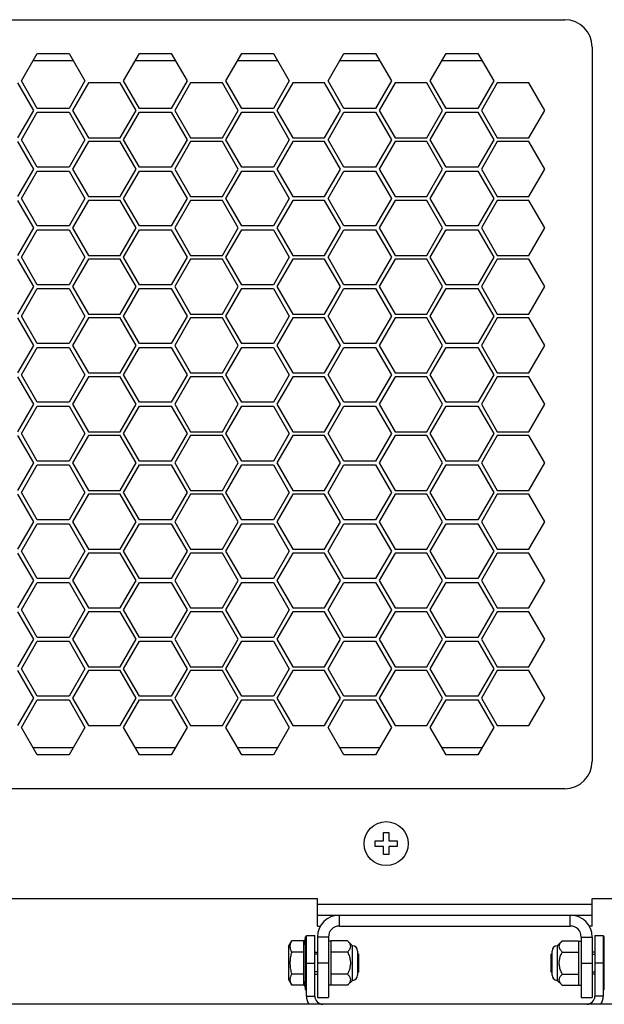
# Model space of a CAD drawing. Extents: x 946 to 2610, y 325 to 681.
# Drawn here: x 1095 to 1106, y 464 to 482 of the extents above; entities that cross this region are included whole.
import ezdxf

# ---------------------------------------------------------------- set-up
doc = ezdxf.new("R2010")
doc.units = 0
doc.header["$LTSCALE"] = 5
doc.header["$MEASUREMENT"] = 0
doc.layers.get('0').update_dxf_attribs({"linetype": 'CONTINUOUS'})

msp = doc.modelspace()

# ---------------------------------------------------------------- linework, layer by layer
at = {"linetype": 'Continuous'}
for p, q in [((1071.617, 482.018), (1105.117, 482.018)), ((1105.617, 481.518), (1105.617, 468.518)), ((1095.23, 480.903), (1095.519, 481.403)), ((1095.519, 481.403), (1096.096, 481.403)), ((1096.096, 481.403), (1096.385, 480.903)), ((1097.09, 480.903), (1097.379, 481.403)), ((1097.379, 481.403), (1097.956, 481.403)), ((1097.956, 481.403), (1098.245, 480.903)), ((1098.95, 480.903), (1099.239, 481.403)), ((1099.239, 481.403), (1099.816, 481.403)), ((1099.816, 481.403), (1100.105, 480.903)), ((1100.81, 480.903), (1101.099, 481.403)), ((1101.099, 481.403), (1101.676, 481.403)), ((1101.676, 481.403), (1101.965, 480.903)), ((1102.67, 480.903), (1102.959, 481.403)), ((1102.959, 481.403), (1103.536, 481.403)), ((1103.536, 481.403), (1103.825, 480.903)), ((1096.174, 481.268), (1095.441, 481.268)), ((1098.034, 481.268), (1097.301, 481.268)), ((1099.894, 481.268), (1099.161, 481.268)), ((1101.754, 481.268), (1101.021, 481.268)), ((1103.614, 481.268), (1102.881, 481.268)), ((1095.455, 480.368), (1095.166, 480.868)), ((1095.519, 480.403), (1095.23, 480.903)), ((1096.385, 480.903), (1096.096, 480.403)), ((1096.449, 480.868), (1096.16, 480.368)), ((1097.026, 480.868), (1096.449, 480.868)), ((1097.315, 480.368), (1097.026, 480.868)), ((1097.379, 480.403), (1097.09, 480.903)), ((1098.245, 480.903), (1097.956, 480.403)), ((1098.309, 480.868), (1098.02, 480.368)), ((1098.886, 480.868), (1098.309, 480.868)), ((1099.175, 480.368), (1098.886, 480.868)), ((1099.239, 480.403), (1098.95, 480.903)), ((1100.105, 480.903), (1099.816, 480.403)), ((1100.169, 480.868), (1099.88, 480.368)), ((1100.746, 480.868), (1100.169, 480.868)), ((1101.035, 480.368), (1100.746, 480.868)), ((1101.099, 480.403), (1100.81, 480.903)), ((1101.965, 480.903), (1101.676, 480.403)), ((1102.029, 480.868), (1101.74, 480.368)), ((1102.606, 480.868), (1102.029, 480.868)), ((1102.895, 480.368), (1102.606, 480.868)), ((1102.959, 480.403), (1102.67, 480.903)), ((1103.825, 480.903), (1103.536, 480.403)), ((1103.889, 480.868), (1103.6, 480.368)), ((1104.466, 480.868), (1103.889, 480.868)), ((1104.755, 480.368), (1104.466, 480.868)), ((1095.166, 479.868), (1095.455, 480.368)), ((1095.23, 479.833), (1095.519, 480.333)), ((1096.096, 480.403), (1095.519, 480.403)), ((1095.519, 480.333), (1096.096, 480.333)), ((1096.096, 480.333), (1096.385, 479.833)), ((1096.16, 480.368), (1096.449, 479.868)), ((1097.026, 479.868), (1097.315, 480.368)), ((1097.09, 479.833), (1097.379, 480.333)), ((1097.956, 480.403), (1097.379, 480.403)), ((1097.379, 480.333), (1097.956, 480.333)), ((1097.956, 480.333), (1098.245, 479.833)), ((1098.02, 480.368), (1098.309, 479.868)), ((1098.886, 479.868), (1099.175, 480.368)), ((1098.95, 479.833), (1099.239, 480.333)), ((1099.816, 480.403), (1099.239, 480.403)), ((1099.239, 480.333), (1099.816, 480.333)), ((1099.816, 480.333), (1100.105, 479.833)), ((1099.88, 480.368), (1100.169, 479.868)), ((1100.746, 479.868), (1101.035, 480.368)), ((1100.81, 479.833), (1101.099, 480.333)), ((1101.676, 480.403), (1101.099, 480.403)), ((1101.099, 480.333), (1101.676, 480.333)), ((1101.676, 480.333), (1101.965, 479.833)), ((1101.74, 480.368), (1102.029, 479.868)), ((1102.606, 479.868), (1102.895, 480.368)), ((1102.67, 479.833), (1102.959, 480.333)), ((1103.536, 480.403), (1102.959, 480.403)), ((1102.959, 480.333), (1103.536, 480.333)), ((1103.536, 480.333), (1103.825, 479.833)), ((1103.6, 480.368), (1103.889, 479.868)), ((1104.466, 479.868), (1104.755, 480.368)), ((1095.455, 479.298), (1095.166, 479.798)), ((1095.519, 479.333), (1095.23, 479.833)), ((1096.385, 479.833), (1096.096, 479.333)), ((1096.449, 479.798), (1096.16, 479.298)), ((1096.449, 479.868), (1097.026, 479.868)), ((1097.026, 479.798), (1096.449, 479.798)), ((1097.315, 479.298), (1097.026, 479.798)), ((1097.379, 479.333), (1097.09, 479.833)), ((1098.245, 479.833), (1097.956, 479.333)), ((1098.309, 479.798), (1098.02, 479.298)), ((1098.309, 479.868), (1098.886, 479.868)), ((1098.886, 479.798), (1098.309, 479.798)), ((1099.175, 479.298), (1098.886, 479.798)), ((1099.239, 479.333), (1098.95, 479.833)), ((1100.105, 479.833), (1099.816, 479.333)), ((1100.169, 479.798), (1099.88, 479.298)), ((1100.169, 479.868), (1100.746, 479.868)), ((1100.746, 479.798), (1100.169, 479.798)), ((1101.035, 479.298), (1100.746, 479.798)), ((1101.099, 479.333), (1100.81, 479.833)), ((1101.965, 479.833), (1101.676, 479.333)), ((1102.029, 479.798), (1101.74, 479.298)), ((1102.029, 479.868), (1102.606, 479.868)), ((1102.606, 479.798), (1102.029, 479.798)), ((1102.895, 479.298), (1102.606, 479.798)), ((1102.959, 479.333), (1102.67, 479.833)), ((1103.825, 479.833), (1103.536, 479.333)), ((1103.889, 479.798), (1103.6, 479.298)), ((1103.889, 479.868), (1104.466, 479.868)), ((1104.466, 479.798), (1103.889, 479.798)), ((1104.755, 479.298), (1104.466, 479.798)), ((1096.096, 479.333), (1095.519, 479.333)), ((1097.956, 479.333), (1097.379, 479.333)), ((1099.816, 479.333), (1099.239, 479.333)), ((1101.676, 479.333), (1101.099, 479.333)), ((1103.536, 479.333), (1102.959, 479.333)), ((1095.166, 478.798), (1095.455, 479.298)), ((1095.23, 478.763), (1095.519, 479.263)), ((1095.519, 479.263), (1096.096, 479.263)), ((1096.096, 479.263), (1096.385, 478.763)), ((1096.16, 479.298), (1096.449, 478.798)), ((1097.026, 478.798), (1097.315, 479.298)), ((1097.09, 478.763), (1097.379, 479.263)), ((1097.379, 479.263), (1097.956, 479.263)), ((1097.956, 479.263), (1098.245, 478.763)), ((1098.02, 479.298), (1098.309, 478.798)), ((1098.886, 478.798), (1099.175, 479.298)), ((1098.95, 478.763), (1099.239, 479.263)), ((1099.239, 479.263), (1099.816, 479.263)), ((1099.816, 479.263), (1100.105, 478.763)), ((1099.88, 479.298), (1100.169, 478.798)), ((1100.746, 478.798), (1101.035, 479.298)), ((1100.81, 478.763), (1101.099, 479.263)), ((1101.099, 479.263), (1101.676, 479.263)), ((1101.676, 479.263), (1101.965, 478.763)), ((1101.74, 479.298), (1102.029, 478.798)), ((1102.606, 478.798), (1102.895, 479.298)), ((1102.67, 478.763), (1102.959, 479.263)), ((1102.959, 479.263), (1103.536, 479.263)), ((1103.536, 479.263), (1103.825, 478.763)), ((1103.6, 479.298), (1103.889, 478.798)), ((1104.466, 478.798), (1104.755, 479.298)), ((1096.449, 478.798), (1097.026, 478.798)), ((1098.309, 478.798), (1098.886, 478.798)), ((1100.169, 478.798), (1100.746, 478.798)), ((1102.029, 478.798), (1102.606, 478.798)), ((1103.889, 478.798), (1104.466, 478.798)), ((1095.455, 478.228), (1095.166, 478.728)), ((1095.519, 478.263), (1095.23, 478.763)), ((1096.385, 478.763), (1096.096, 478.263)), ((1096.449, 478.728), (1096.16, 478.228)), ((1097.026, 478.728), (1096.449, 478.728)), ((1097.315, 478.228), (1097.026, 478.728)), ((1097.379, 478.263), (1097.09, 478.763)), ((1098.245, 478.763), (1097.956, 478.263)), ((1098.309, 478.728), (1098.02, 478.228)), ((1098.886, 478.728), (1098.309, 478.728)), ((1099.175, 478.228), (1098.886, 478.728)), ((1099.239, 478.263), (1098.95, 478.763)), ((1100.105, 478.763), (1099.816, 478.263)), ((1100.169, 478.728), (1099.88, 478.228)), ((1100.746, 478.728), (1100.169, 478.728)), ((1101.035, 478.228), (1100.746, 478.728)), ((1101.099, 478.263), (1100.81, 478.763)), ((1101.965, 478.763), (1101.676, 478.263)), ((1102.029, 478.728), (1101.74, 478.228)), ((1102.606, 478.728), (1102.029, 478.728)), ((1102.895, 478.228), (1102.606, 478.728)), ((1102.959, 478.263), (1102.67, 478.763)), ((1103.825, 478.763), (1103.536, 478.263)), ((1103.889, 478.728), (1103.6, 478.228)), ((1104.466, 478.728), (1103.889, 478.728)), ((1104.755, 478.228), (1104.466, 478.728)), ((1096.096, 478.263), (1095.519, 478.263)), ((1097.956, 478.263), (1097.379, 478.263)), ((1099.816, 478.263), (1099.239, 478.263)), ((1101.676, 478.263), (1101.099, 478.263)), ((1103.536, 478.263), (1102.959, 478.263)), ((1095.166, 477.728), (1095.455, 478.228)), ((1095.23, 477.693), (1095.519, 478.193)), ((1095.519, 478.193), (1096.096, 478.193)), ((1096.096, 478.193), (1096.385, 477.693)), ((1096.16, 478.228), (1096.449, 477.728)), ((1097.026, 477.728), (1097.315, 478.228)), ((1097.09, 477.693), (1097.379, 478.193)), ((1097.379, 478.193), (1097.956, 478.193)), ((1097.956, 478.193), (1098.245, 477.693)), ((1098.02, 478.228), (1098.309, 477.728)), ((1098.886, 477.728), (1099.175, 478.228)), ((1098.95, 477.693), (1099.239, 478.193)), ((1099.239, 478.193), (1099.816, 478.193)), ((1099.816, 478.193), (1100.105, 477.693)), ((1099.88, 478.228), (1100.169, 477.728)), ((1100.746, 477.728), (1101.035, 478.228)), ((1100.81, 477.693), (1101.099, 478.193)), ((1101.099, 478.193), (1101.676, 478.193)), ((1101.676, 478.193), (1101.965, 477.693)), ((1101.74, 478.228), (1102.029, 477.728)), ((1102.606, 477.728), (1102.895, 478.228)), ((1102.67, 477.693), (1102.959, 478.193)), ((1102.959, 478.193), (1103.536, 478.193)), ((1103.536, 478.193), (1103.825, 477.693)), ((1103.6, 478.228), (1103.889, 477.728)), ((1104.466, 477.728), (1104.755, 478.228)), ((1096.449, 477.728), (1097.026, 477.728)), ((1098.309, 477.728), (1098.886, 477.728)), ((1100.169, 477.728), (1100.746, 477.728)), ((1102.029, 477.728), (1102.606, 477.728)), ((1103.889, 477.728), (1104.466, 477.728)), ((1095.455, 477.158), (1095.166, 477.658)), ((1095.519, 477.193), (1095.23, 477.693)), ((1096.385, 477.693), (1096.096, 477.193)), ((1096.449, 477.658), (1096.16, 477.158)), ((1097.026, 477.658), (1096.449, 477.658)), ((1097.315, 477.158), (1097.026, 477.658)), ((1097.379, 477.193), (1097.09, 477.693)), ((1098.245, 477.693), (1097.956, 477.193)), ((1098.309, 477.658), (1098.02, 477.158)), ((1098.886, 477.658), (1098.309, 477.658)), ((1099.175, 477.158), (1098.886, 477.658)), ((1099.239, 477.193), (1098.95, 477.693)), ((1100.105, 477.693), (1099.816, 477.193)), ((1100.169, 477.658), (1099.88, 477.158)), ((1100.746, 477.658), (1100.169, 477.658)), ((1101.035, 477.158), (1100.746, 477.658)), ((1101.099, 477.193), (1100.81, 477.693)), ((1101.965, 477.693), (1101.676, 477.193)), ((1102.029, 477.658), (1101.74, 477.158)), ((1102.606, 477.658), (1102.029, 477.658)), ((1102.895, 477.158), (1102.606, 477.658)), ((1102.959, 477.193), (1102.67, 477.693)), ((1103.825, 477.693), (1103.536, 477.193)), ((1103.889, 477.658), (1103.6, 477.158)), ((1104.466, 477.658), (1103.889, 477.658)), ((1104.755, 477.158), (1104.466, 477.658)), ((1096.096, 477.193), (1095.519, 477.193)), ((1097.956, 477.193), (1097.379, 477.193)), ((1099.816, 477.193), (1099.239, 477.193)), ((1101.676, 477.193), (1101.099, 477.193)), ((1103.536, 477.193), (1102.959, 477.193)), ((1095.166, 476.658), (1095.455, 477.158)), ((1095.23, 476.623), (1095.519, 477.123)), ((1095.519, 477.123), (1096.096, 477.123)), ((1096.096, 477.123), (1096.385, 476.623)), ((1096.16, 477.158), (1096.449, 476.658)), ((1097.026, 476.658), (1097.315, 477.158)), ((1097.09, 476.623), (1097.379, 477.123)), ((1097.379, 477.123), (1097.956, 477.123)), ((1097.956, 477.123), (1098.245, 476.623)), ((1098.02, 477.158), (1098.309, 476.658)), ((1098.886, 476.658), (1099.175, 477.158)), ((1098.95, 476.623), (1099.239, 477.123)), ((1099.239, 477.123), (1099.816, 477.123)), ((1099.816, 477.123), (1100.105, 476.623)), ((1099.88, 477.158), (1100.169, 476.658)), ((1100.746, 476.658), (1101.035, 477.158)), ((1100.81, 476.623), (1101.099, 477.123)), ((1101.099, 477.123), (1101.676, 477.123)), ((1101.676, 477.123), (1101.965, 476.623)), ((1101.74, 477.158), (1102.029, 476.658)), ((1102.606, 476.658), (1102.895, 477.158)), ((1102.67, 476.623), (1102.959, 477.123)), ((1102.959, 477.123), (1103.536, 477.123)), ((1103.536, 477.123), (1103.825, 476.623)), ((1103.6, 477.158), (1103.889, 476.658)), ((1104.466, 476.658), (1104.755, 477.158)), ((1096.449, 476.658), (1097.026, 476.658)), ((1098.309, 476.658), (1098.886, 476.658)), ((1100.169, 476.658), (1100.746, 476.658)), ((1102.029, 476.658), (1102.606, 476.658)), ((1103.889, 476.658), (1104.466, 476.658)), ((1095.455, 476.088), (1095.166, 476.588)), ((1095.519, 476.123), (1095.23, 476.623)), ((1096.385, 476.623), (1096.096, 476.123)), ((1096.449, 476.588), (1096.16, 476.088)), ((1097.026, 476.588), (1096.449, 476.588)), ((1097.315, 476.088), (1097.026, 476.588)), ((1097.379, 476.123), (1097.09, 476.623)), ((1098.245, 476.623), (1097.956, 476.123)), ((1098.309, 476.588), (1098.02, 476.088)), ((1098.886, 476.588), (1098.309, 476.588)), ((1099.175, 476.088), (1098.886, 476.588)), ((1099.239, 476.123), (1098.95, 476.623)), ((1100.105, 476.623), (1099.816, 476.123)), ((1100.169, 476.588), (1099.88, 476.088)), ((1100.746, 476.588), (1100.169, 476.588)), ((1101.035, 476.088), (1100.746, 476.588)), ((1101.099, 476.123), (1100.81, 476.623)), ((1101.965, 476.623), (1101.676, 476.123)), ((1102.029, 476.588), (1101.74, 476.088)), ((1102.606, 476.588), (1102.029, 476.588)), ((1102.895, 476.088), (1102.606, 476.588)), ((1102.959, 476.123), (1102.67, 476.623)), ((1103.825, 476.623), (1103.536, 476.123)), ((1103.889, 476.588), (1103.6, 476.088)), ((1104.466, 476.588), (1103.889, 476.588)), ((1104.755, 476.088), (1104.466, 476.588)), ((1096.096, 476.123), (1095.519, 476.123)), ((1097.956, 476.123), (1097.379, 476.123)), ((1099.816, 476.123), (1099.239, 476.123)), ((1101.676, 476.123), (1101.099, 476.123)), ((1103.536, 476.123), (1102.959, 476.123)), ((1095.166, 475.588), (1095.455, 476.088)), ((1095.23, 475.553), (1095.519, 476.053)), ((1095.519, 476.053), (1096.096, 476.053)), ((1096.096, 476.053), (1096.385, 475.553)), ((1096.16, 476.088), (1096.449, 475.588)), ((1097.026, 475.588), (1097.315, 476.088)), ((1097.09, 475.553), (1097.379, 476.053)), ((1097.379, 476.053), (1097.956, 476.053)), ((1097.956, 476.053), (1098.245, 475.553)), ((1098.02, 476.088), (1098.309, 475.588)), ((1098.886, 475.588), (1099.175, 476.088)), ((1098.95, 475.553), (1099.239, 476.053)), ((1099.239, 476.053), (1099.816, 476.053)), ((1099.816, 476.053), (1100.105, 475.553)), ((1099.88, 476.088), (1100.169, 475.588)), ((1100.746, 475.588), (1101.035, 476.088)), ((1100.81, 475.553), (1101.099, 476.053)), ((1101.099, 476.053), (1101.676, 476.053)), ((1101.676, 476.053), (1101.965, 475.553)), ((1101.74, 476.088), (1102.029, 475.588)), ((1102.606, 475.588), (1102.895, 476.088)), ((1102.67, 475.553), (1102.959, 476.053)), ((1102.959, 476.053), (1103.536, 476.053)), ((1103.536, 476.053), (1103.825, 475.553)), ((1103.6, 476.088), (1103.889, 475.588)), ((1104.466, 475.588), (1104.755, 476.088)), ((1096.449, 475.588), (1097.026, 475.588)), ((1098.309, 475.588), (1098.886, 475.588)), ((1100.169, 475.588), (1100.746, 475.588)), ((1102.029, 475.588), (1102.606, 475.588)), ((1103.889, 475.588), (1104.466, 475.588)), ((1095.455, 475.018), (1095.166, 475.518)), ((1095.519, 475.053), (1095.23, 475.553)), ((1096.385, 475.553), (1096.096, 475.053)), ((1096.449, 475.518), (1096.16, 475.018)), ((1097.026, 475.518), (1096.449, 475.518)), ((1097.315, 475.018), (1097.026, 475.518)), ((1097.379, 475.053), (1097.09, 475.553)), ((1098.245, 475.553), (1097.956, 475.053)), ((1098.309, 475.518), (1098.02, 475.018)), ((1098.886, 475.518), (1098.309, 475.518)), ((1099.175, 475.018), (1098.886, 475.518)), ((1099.239, 475.053), (1098.95, 475.553)), ((1100.105, 475.553), (1099.816, 475.053)), ((1100.169, 475.518), (1099.88, 475.018)), ((1100.746, 475.518), (1100.169, 475.518)), ((1101.035, 475.018), (1100.746, 475.518)), ((1101.099, 475.053), (1100.81, 475.553)), ((1101.965, 475.553), (1101.676, 475.053)), ((1102.029, 475.518), (1101.74, 475.018)), ((1102.606, 475.518), (1102.029, 475.518)), ((1102.895, 475.018), (1102.606, 475.518)), ((1102.959, 475.053), (1102.67, 475.553)), ((1103.825, 475.553), (1103.536, 475.053)), ((1103.889, 475.518), (1103.6, 475.018)), ((1104.466, 475.518), (1103.889, 475.518)), ((1104.755, 475.018), (1104.466, 475.518)), ((1096.096, 475.053), (1095.519, 475.053)), ((1097.956, 475.053), (1097.379, 475.053)), ((1099.816, 475.053), (1099.239, 475.053)), ((1101.676, 475.053), (1101.099, 475.053)), ((1103.536, 475.053), (1102.959, 475.053)), ((1095.166, 474.518), (1095.455, 475.018)), ((1095.23, 474.483), (1095.519, 474.983)), ((1095.519, 474.983), (1096.096, 474.983)), ((1096.096, 474.983), (1096.385, 474.483)), ((1096.16, 475.018), (1096.449, 474.518)), ((1097.026, 474.518), (1097.315, 475.018)), ((1097.09, 474.483), (1097.379, 474.983)), ((1097.379, 474.983), (1097.956, 474.983)), ((1097.956, 474.983), (1098.245, 474.483)), ((1098.02, 475.018), (1098.309, 474.518)), ((1098.886, 474.518), (1099.175, 475.018)), ((1098.95, 474.483), (1099.239, 474.983)), ((1099.239, 474.983), (1099.816, 474.983)), ((1099.816, 474.983), (1100.105, 474.483)), ((1099.88, 475.018), (1100.169, 474.518)), ((1100.746, 474.518), (1101.035, 475.018)), ((1100.81, 474.483), (1101.099, 474.983)), ((1101.099, 474.983), (1101.676, 474.983)), ((1101.676, 474.983), (1101.965, 474.483)), ((1101.74, 475.018), (1102.029, 474.518)), ((1102.606, 474.518), (1102.895, 475.018)), ((1102.67, 474.483), (1102.959, 474.983)), ((1102.959, 474.983), (1103.536, 474.983)), ((1103.536, 474.983), (1103.825, 474.483)), ((1103.6, 475.018), (1103.889, 474.518)), ((1104.466, 474.518), (1104.755, 475.018)), ((1096.449, 474.518), (1097.026, 474.518)), ((1098.309, 474.518), (1098.886, 474.518)), ((1100.169, 474.518), (1100.746, 474.518)), ((1102.029, 474.518), (1102.606, 474.518)), ((1103.889, 474.518), (1104.466, 474.518)), ((1095.455, 473.948), (1095.166, 474.448)), ((1095.519, 473.983), (1095.23, 474.483)), ((1096.385, 474.483), (1096.096, 473.983)), ((1096.449, 474.448), (1096.16, 473.948)), ((1097.026, 474.448), (1096.449, 474.448)), ((1097.315, 473.948), (1097.026, 474.448)), ((1097.379, 473.983), (1097.09, 474.483)), ((1098.245, 474.483), (1097.956, 473.983)), ((1098.309, 474.448), (1098.02, 473.948)), ((1098.886, 474.448), (1098.309, 474.448)), ((1099.175, 473.948), (1098.886, 474.448)), ((1099.239, 473.983), (1098.95, 474.483)), ((1100.105, 474.483), (1099.816, 473.983)), ((1100.169, 474.448), (1099.88, 473.948)), ((1100.746, 474.448), (1100.169, 474.448)), ((1101.035, 473.948), (1100.746, 474.448)), ((1101.099, 473.983), (1100.81, 474.483)), ((1101.965, 474.483), (1101.676, 473.983)), ((1102.029, 474.448), (1101.74, 473.948)), ((1102.606, 474.448), (1102.029, 474.448)), ((1102.895, 473.948), (1102.606, 474.448)), ((1102.959, 473.983), (1102.67, 474.483)), ((1103.825, 474.483), (1103.536, 473.983)), ((1103.889, 474.448), (1103.6, 473.948)), ((1104.466, 474.448), (1103.889, 474.448)), ((1104.755, 473.948), (1104.466, 474.448)), ((1096.096, 473.983), (1095.519, 473.983)), ((1097.956, 473.983), (1097.379, 473.983)), ((1099.816, 473.983), (1099.239, 473.983)), ((1101.676, 473.983), (1101.099, 473.983)), ((1103.536, 473.983), (1102.959, 473.983)), ((1095.166, 473.448), (1095.455, 473.948)), ((1095.23, 473.413), (1095.519, 473.913)), ((1095.519, 473.913), (1096.096, 473.913)), ((1096.096, 473.913), (1096.385, 473.413)), ((1096.16, 473.948), (1096.449, 473.448)), ((1097.026, 473.448), (1097.315, 473.948)), ((1097.09, 473.413), (1097.379, 473.913)), ((1097.379, 473.913), (1097.956, 473.913)), ((1097.956, 473.913), (1098.245, 473.413)), ((1098.02, 473.948), (1098.309, 473.448)), ((1098.886, 473.448), (1099.175, 473.948)), ((1098.95, 473.413), (1099.239, 473.913)), ((1099.239, 473.913), (1099.816, 473.913)), ((1099.816, 473.913), (1100.105, 473.413)), ((1099.88, 473.948), (1100.169, 473.448)), ((1100.746, 473.448), (1101.035, 473.948)), ((1100.81, 473.413), (1101.099, 473.913)), ((1101.099, 473.913), (1101.676, 473.913)), ((1101.676, 473.913), (1101.965, 473.413)), ((1101.74, 473.948), (1102.029, 473.448)), ((1102.606, 473.448), (1102.895, 473.948)), ((1102.67, 473.413), (1102.959, 473.913)), ((1102.959, 473.913), (1103.536, 473.913)), ((1103.536, 473.913), (1103.825, 473.413)), ((1103.6, 473.948), (1103.889, 473.448)), ((1104.466, 473.448), (1104.755, 473.948)), ((1096.449, 473.448), (1097.026, 473.448)), ((1098.309, 473.448), (1098.886, 473.448)), ((1100.169, 473.448), (1100.746, 473.448)), ((1102.029, 473.448), (1102.606, 473.448)), ((1103.889, 473.448), (1104.466, 473.448)), ((1095.455, 472.878), (1095.166, 473.378)), ((1095.519, 472.913), (1095.23, 473.413)), ((1096.385, 473.413), (1096.096, 472.913)), ((1096.449, 473.378), (1096.16, 472.878)), ((1097.026, 473.378), (1096.449, 473.378)), ((1097.315, 472.878), (1097.026, 473.378)), ((1097.379, 472.913), (1097.09, 473.413)), ((1098.245, 473.413), (1097.956, 472.913)), ((1098.309, 473.378), (1098.02, 472.878)), ((1098.886, 473.378), (1098.309, 473.378)), ((1099.175, 472.878), (1098.886, 473.378)), ((1099.239, 472.913), (1098.95, 473.413)), ((1100.105, 473.413), (1099.816, 472.913)), ((1100.169, 473.378), (1099.88, 472.878)), ((1100.746, 473.378), (1100.169, 473.378)), ((1101.035, 472.878), (1100.746, 473.378)), ((1101.099, 472.913), (1100.81, 473.413)), ((1101.965, 473.413), (1101.676, 472.913)), ((1102.029, 473.378), (1101.74, 472.878)), ((1102.606, 473.378), (1102.029, 473.378)), ((1102.895, 472.878), (1102.606, 473.378)), ((1102.959, 472.913), (1102.67, 473.413)), ((1103.825, 473.413), (1103.536, 472.913)), ((1103.889, 473.378), (1103.6, 472.878)), ((1104.466, 473.378), (1103.889, 473.378)), ((1104.755, 472.878), (1104.466, 473.378)), ((1095.166, 472.378), (1095.455, 472.878)), ((1096.096, 472.913), (1095.519, 472.913)), ((1096.16, 472.878), (1096.449, 472.378)), ((1097.026, 472.378), (1097.315, 472.878)), ((1097.956, 472.913), (1097.379, 472.913)), ((1098.02, 472.878), (1098.309, 472.378)), ((1098.886, 472.378), (1099.175, 472.878)), ((1099.816, 472.913), (1099.239, 472.913)), ((1099.88, 472.878), (1100.169, 472.378)), ((1100.746, 472.378), (1101.035, 472.878)), ((1101.676, 472.913), (1101.099, 472.913)), ((1101.74, 472.878), (1102.029, 472.378)), ((1102.606, 472.378), (1102.895, 472.878)), ((1103.536, 472.913), (1102.959, 472.913)), ((1103.6, 472.878), (1103.889, 472.378)), ((1104.466, 472.378), (1104.755, 472.878)), ((1095.23, 472.343), (1095.519, 472.843)), ((1095.519, 472.843), (1096.096, 472.843)), ((1096.096, 472.843), (1096.385, 472.343)), ((1097.09, 472.343), (1097.379, 472.843)), ((1097.379, 472.843), (1097.956, 472.843)), ((1097.956, 472.843), (1098.245, 472.343)), ((1098.95, 472.343), (1099.239, 472.843)), ((1099.239, 472.843), (1099.816, 472.843)), ((1099.816, 472.843), (1100.105, 472.343)), ((1100.81, 472.343), (1101.099, 472.843)), ((1101.099, 472.843), (1101.676, 472.843)), ((1101.676, 472.843), (1101.965, 472.343)), ((1102.67, 472.343), (1102.959, 472.843)), ((1102.959, 472.843), (1103.536, 472.843)), ((1103.536, 472.843), (1103.825, 472.343)), ((1095.519, 471.843), (1095.23, 472.343)), ((1096.385, 472.343), (1096.096, 471.843)), ((1096.449, 472.378), (1097.026, 472.378)), ((1097.379, 471.843), (1097.09, 472.343)), ((1098.245, 472.343), (1097.956, 471.843)), ((1098.309, 472.378), (1098.886, 472.378)), ((1099.239, 471.843), (1098.95, 472.343)), ((1100.105, 472.343), (1099.816, 471.843)), ((1100.169, 472.378), (1100.746, 472.378)), ((1101.099, 471.843), (1100.81, 472.343)), ((1101.965, 472.343), (1101.676, 471.843)), ((1102.029, 472.378), (1102.606, 472.378)), ((1102.959, 471.843), (1102.67, 472.343)), ((1103.825, 472.343), (1103.536, 471.843)), ((1103.889, 472.378), (1104.466, 472.378)), ((1095.455, 471.808), (1095.166, 472.308)), ((1096.449, 472.308), (1096.16, 471.808)), ((1097.026, 472.308), (1096.449, 472.308)), ((1097.315, 471.808), (1097.026, 472.308)), ((1098.309, 472.308), (1098.02, 471.808)), ((1098.886, 472.308), (1098.309, 472.308)), ((1099.175, 471.808), (1098.886, 472.308)), ((1100.169, 472.308), (1099.88, 471.808)), ((1100.746, 472.308), (1100.169, 472.308)), ((1101.035, 471.808), (1100.746, 472.308)), ((1102.029, 472.308), (1101.74, 471.808)), ((1102.606, 472.308), (1102.029, 472.308)), ((1102.895, 471.808), (1102.606, 472.308)), ((1103.889, 472.308), (1103.6, 471.808)), ((1104.466, 472.308), (1103.889, 472.308)), ((1104.755, 471.808), (1104.466, 472.308)), ((1095.166, 471.308), (1095.455, 471.808)), ((1096.096, 471.843), (1095.519, 471.843)), ((1096.16, 471.808), (1096.449, 471.308)), ((1097.026, 471.308), (1097.315, 471.808)), ((1097.956, 471.843), (1097.379, 471.843)), ((1098.02, 471.808), (1098.309, 471.308)), ((1098.886, 471.308), (1099.175, 471.808)), ((1099.816, 471.843), (1099.239, 471.843)), ((1099.88, 471.808), (1100.169, 471.308)), ((1100.746, 471.308), (1101.035, 471.808)), ((1101.676, 471.843), (1101.099, 471.843)), ((1101.74, 471.808), (1102.029, 471.308)), ((1102.606, 471.308), (1102.895, 471.808)), ((1103.536, 471.843), (1102.959, 471.843)), ((1103.6, 471.808), (1103.889, 471.308)), ((1104.466, 471.308), (1104.755, 471.808)), ((1095.23, 471.273), (1095.519, 471.773)), ((1095.519, 471.773), (1096.096, 471.773)), ((1096.096, 471.773), (1096.385, 471.273)), ((1097.09, 471.273), (1097.379, 471.773)), ((1097.379, 471.773), (1097.956, 471.773)), ((1097.956, 471.773), (1098.245, 471.273)), ((1098.95, 471.273), (1099.239, 471.773)), ((1099.239, 471.773), (1099.816, 471.773)), ((1099.816, 471.773), (1100.105, 471.273)), ((1100.81, 471.273), (1101.099, 471.773)), ((1101.099, 471.773), (1101.676, 471.773)), ((1101.676, 471.773), (1101.965, 471.273)), ((1102.67, 471.273), (1102.959, 471.773)), ((1102.959, 471.773), (1103.536, 471.773)), ((1103.536, 471.773), (1103.825, 471.273)), ((1095.519, 470.773), (1095.23, 471.273)), ((1096.385, 471.273), (1096.096, 470.773)), ((1096.449, 471.308), (1097.026, 471.308)), ((1097.379, 470.773), (1097.09, 471.273)), ((1098.245, 471.273), (1097.956, 470.773)), ((1098.309, 471.308), (1098.886, 471.308)), ((1099.239, 470.773), (1098.95, 471.273)), ((1100.105, 471.273), (1099.816, 470.773)), ((1100.169, 471.308), (1100.746, 471.308)), ((1101.099, 470.773), (1100.81, 471.273)), ((1101.965, 471.273), (1101.676, 470.773)), ((1102.029, 471.308), (1102.606, 471.308)), ((1102.959, 470.773), (1102.67, 471.273)), ((1103.825, 471.273), (1103.536, 470.773)), ((1103.889, 471.308), (1104.466, 471.308)), ((1095.455, 470.738), (1095.166, 471.238)), ((1096.449, 471.238), (1096.16, 470.738)), ((1097.026, 471.238), (1096.449, 471.238)), ((1097.315, 470.738), (1097.026, 471.238)), ((1098.309, 471.238), (1098.02, 470.738)), ((1098.886, 471.238), (1098.309, 471.238)), ((1099.175, 470.738), (1098.886, 471.238)), ((1100.169, 471.238), (1099.88, 470.738)), ((1100.746, 471.238), (1100.169, 471.238)), ((1101.035, 470.738), (1100.746, 471.238)), ((1102.029, 471.238), (1101.74, 470.738)), ((1102.606, 471.238), (1102.029, 471.238)), ((1102.895, 470.738), (1102.606, 471.238)), ((1103.889, 471.238), (1103.6, 470.738)), ((1104.466, 471.238), (1103.889, 471.238)), ((1104.755, 470.738), (1104.466, 471.238)), ((1095.166, 470.238), (1095.455, 470.738)), ((1096.096, 470.773), (1095.519, 470.773)), ((1096.16, 470.738), (1096.449, 470.238)), ((1097.026, 470.238), (1097.315, 470.738)), ((1097.956, 470.773), (1097.379, 470.773)), ((1098.02, 470.738), (1098.309, 470.238)), ((1098.886, 470.238), (1099.175, 470.738)), ((1099.816, 470.773), (1099.239, 470.773)), ((1099.88, 470.738), (1100.169, 470.238)), ((1100.746, 470.238), (1101.035, 470.738)), ((1101.676, 470.773), (1101.099, 470.773)), ((1101.74, 470.738), (1102.029, 470.238)), ((1102.606, 470.238), (1102.895, 470.738)), ((1103.536, 470.773), (1102.959, 470.773)), ((1103.6, 470.738), (1103.889, 470.238)), ((1104.466, 470.238), (1104.755, 470.738)), ((1095.23, 470.203), (1095.519, 470.703)), ((1095.519, 470.703), (1096.096, 470.703)), ((1096.096, 470.703), (1096.385, 470.203)), ((1097.09, 470.203), (1097.379, 470.703)), ((1097.379, 470.703), (1097.956, 470.703)), ((1097.956, 470.703), (1098.245, 470.203)), ((1098.95, 470.203), (1099.239, 470.703)), ((1099.239, 470.703), (1099.816, 470.703)), ((1099.816, 470.703), (1100.105, 470.203)), ((1100.81, 470.203), (1101.099, 470.703)), ((1101.099, 470.703), (1101.676, 470.703)), ((1101.676, 470.703), (1101.965, 470.203)), ((1102.67, 470.203), (1102.959, 470.703)), ((1102.959, 470.703), (1103.536, 470.703)), ((1103.536, 470.703), (1103.825, 470.203)), ((1095.519, 469.703), (1095.23, 470.203)), ((1096.385, 470.203), (1096.096, 469.703)), ((1096.449, 470.238), (1097.026, 470.238)), ((1097.379, 469.703), (1097.09, 470.203)), ((1098.245, 470.203), (1097.956, 469.703)), ((1098.309, 470.238), (1098.886, 470.238)), ((1099.239, 469.703), (1098.95, 470.203)), ((1100.105, 470.203), (1099.816, 469.703)), ((1100.169, 470.238), (1100.746, 470.238)), ((1101.099, 469.703), (1100.81, 470.203)), ((1101.965, 470.203), (1101.676, 469.703)), ((1102.029, 470.238), (1102.606, 470.238)), ((1102.959, 469.703), (1102.67, 470.203)), ((1103.825, 470.203), (1103.536, 469.703)), ((1103.889, 470.238), (1104.466, 470.238)), ((1095.455, 469.668), (1095.166, 470.168)), ((1096.449, 470.168), (1096.16, 469.668)), ((1097.026, 470.168), (1096.449, 470.168)), ((1097.315, 469.668), (1097.026, 470.168)), ((1098.309, 470.168), (1098.02, 469.668)), ((1098.886, 470.168), (1098.309, 470.168)), ((1099.175, 469.668), (1098.886, 470.168)), ((1100.169, 470.168), (1099.88, 469.668)), ((1100.746, 470.168), (1100.169, 470.168)), ((1101.035, 469.668), (1100.746, 470.168)), ((1102.029, 470.168), (1101.74, 469.668)), ((1102.606, 470.168), (1102.029, 470.168)), ((1102.895, 469.668), (1102.606, 470.168)), ((1103.889, 470.168), (1103.6, 469.668)), ((1104.466, 470.168), (1103.889, 470.168)), ((1104.755, 469.668), (1104.466, 470.168)), ((1095.166, 469.168), (1095.455, 469.668)), ((1096.096, 469.703), (1095.519, 469.703)), ((1096.16, 469.668), (1096.449, 469.168)), ((1097.026, 469.168), (1097.315, 469.668)), ((1097.956, 469.703), (1097.379, 469.703)), ((1098.02, 469.668), (1098.309, 469.168)), ((1098.886, 469.168), (1099.175, 469.668)), ((1099.816, 469.703), (1099.239, 469.703)), ((1099.88, 469.668), (1100.169, 469.168)), ((1100.746, 469.168), (1101.035, 469.668)), ((1101.676, 469.703), (1101.099, 469.703)), ((1101.74, 469.668), (1102.029, 469.168)), ((1102.606, 469.168), (1102.895, 469.668)), ((1103.536, 469.703), (1102.959, 469.703)), ((1103.6, 469.668), (1103.889, 469.168)), ((1104.466, 469.168), (1104.755, 469.668)), ((1095.23, 469.133), (1095.519, 469.633)), ((1095.519, 469.633), (1096.096, 469.633)), ((1096.096, 469.633), (1096.385, 469.133)), ((1097.09, 469.133), (1097.379, 469.633)), ((1097.379, 469.633), (1097.956, 469.633)), ((1097.956, 469.633), (1098.245, 469.133)), ((1098.95, 469.133), (1099.239, 469.633)), ((1099.239, 469.633), (1099.816, 469.633)), ((1099.816, 469.633), (1100.105, 469.133)), ((1100.81, 469.133), (1101.099, 469.633)), ((1101.099, 469.633), (1101.676, 469.633)), ((1101.676, 469.633), (1101.965, 469.133)), ((1102.67, 469.133), (1102.959, 469.633)), ((1102.959, 469.633), (1103.536, 469.633)), ((1103.536, 469.633), (1103.825, 469.133)), ((1095.519, 468.633), (1095.23, 469.133)), ((1096.385, 469.133), (1096.096, 468.633)), ((1096.449, 469.168), (1097.026, 469.168)), ((1097.379, 468.633), (1097.09, 469.133)), ((1098.245, 469.133), (1097.956, 468.633)), ((1098.309, 469.168), (1098.886, 469.168)), ((1099.239, 468.633), (1098.95, 469.133)), ((1100.105, 469.133), (1099.816, 468.633)), ((1100.169, 469.168), (1100.746, 469.168)), ((1101.099, 468.633), (1100.81, 469.133)), ((1101.965, 469.133), (1101.676, 468.633)), ((1102.029, 469.168), (1102.606, 469.168)), ((1102.959, 468.633), (1102.67, 469.133)), ((1103.825, 469.133), (1103.536, 468.633)), ((1103.889, 469.168), (1104.466, 469.168)), ((1095.441, 468.768), (1096.174, 468.768)), ((1097.301, 468.768), (1098.034, 468.768)), ((1099.161, 468.768), (1099.894, 468.768)), ((1101.021, 468.768), (1101.754, 468.768)), ((1102.881, 468.768), (1103.614, 468.768)), ((1096.096, 468.633), (1095.519, 468.633)), ((1097.956, 468.633), (1097.379, 468.633)), ((1099.816, 468.633), (1099.239, 468.633)), ((1101.676, 468.633), (1101.099, 468.633)), ((1103.536, 468.633), (1102.959, 468.633)), ((1105.117, 468.018), (1071.617, 468.018)), ((1101.817, 467.068), (1101.817, 467.218)), ((1101.817, 467.218), (1101.917, 467.218)), ((1101.917, 467.218), (1101.917, 467.068)), ((1101.667, 466.968), (1101.667, 467.068)), ((1101.667, 467.068), (1101.817, 467.068)), ((1101.817, 466.968), (1101.667, 466.968)), ((1101.817, 466.818), (1101.817, 466.968)), ((1101.917, 467.068), (1102.067, 467.068)), ((1101.917, 466.968), (1101.917, 466.818)), ((1102.067, 466.968), (1101.917, 466.968)), ((1102.067, 467.068), (1102.067, 466.968)), ((1101.917, 466.818), (1101.817, 466.818)), ((1090.867, 466.018), (1100.617, 466.018)), ((1100.617, 465.518), (1100.617, 466.018)), ((1100.617, 465.918), (1105.617, 465.918)), ((1105.617, 465.518), (1105.617, 466.018)), ((1105.617, 466.018), (1107.117, 466.018)), ((1100.617, 465.718), (1105.617, 465.718)), ((1101.017, 465.518), (1101.017, 465.718)), ((1105.217, 465.518), (1105.217, 465.718)), ((1100.617, 465.518), (1100.671, 465.518)), ((1101.017, 465.518), (1105.217, 465.518)), ((1105.617, 465.518), (1105.564, 465.518)), ((1100.087, 465.143), (1100.148, 465.248)), ((1100.367, 465.248), (1100.148, 465.248)), ((1100.367, 464.439), (1100.367, 465.248)), ((1100.398, 465.328), (1100.417, 465.323)), ((1100.398, 464.359), (1100.398, 465.328)), ((1100.417, 464.243), (1100.417, 465.343)), ((1100.417, 465.343), (1100.567, 465.343)), ((1100.567, 464.243), (1100.567, 465.343)), ((1100.617, 465.318), (1100.617, 464.218)), ((1100.817, 465.318), (1100.617, 465.318)), ((1100.817, 465.318), (1100.817, 464.218)), ((1100.867, 465.243), (1100.817, 465.243)), ((1100.867, 465.243), (1100.867, 465.248)), ((1101.163, 465.248), (1100.867, 465.248)), ((1100.867, 464.444), (1100.867, 465.243)), ((1101.163, 465.248), (1101.252, 465.158)), ((1105.072, 465.248), (1104.982, 465.158)), ((1105.072, 465.248), (1105.367, 465.248)), ((1105.367, 465.248), (1105.367, 465.243)), ((1105.367, 465.243), (1105.367, 464.444)), ((1105.367, 465.243), (1105.417, 465.243)), ((1105.417, 465.318), (1105.417, 464.218)), ((1105.417, 465.318), (1105.617, 465.318)), ((1105.617, 465.318), (1105.617, 464.218)), ((1105.667, 465.343), (1105.667, 464.243)), ((1105.667, 465.343), (1105.817, 465.343)), ((1105.817, 465.343), (1105.817, 464.243)), ((1105.837, 465.328), (1105.817, 465.323)), ((1105.837, 464.359), (1105.837, 465.328)), ((1100.087, 465.143), (1100.087, 464.543)), ((1100.367, 465.045), (1100.148, 465.045)), ((1100.567, 465.043), (1100.617, 465.043)), ((1100.617, 465.003), (1100.567, 465.003)), ((1101.163, 465.045), (1100.867, 465.045)), ((1101.252, 464.528), (1101.252, 465.158)), ((1101.347, 465.063), (1101.347, 464.623)), ((1101.347, 465.013), (1101.367, 464.993)), ((1101.367, 465.003), (1101.347, 465.003)), ((1101.367, 464.683), (1101.367, 465.003)), ((1104.887, 465.013), (1104.867, 464.993)), ((1104.867, 465.003), (1104.867, 464.683)), ((1104.867, 465.003), (1104.887, 465.003)), ((1104.887, 464.623), (1104.887, 465.063)), ((1104.982, 465.158), (1104.982, 464.528)), ((1105.072, 465.045), (1105.367, 465.045)), ((1105.667, 465.043), (1105.617, 465.043)), ((1105.617, 465.003), (1105.667, 465.003)), ((1100.417, 464.843), (1100.567, 464.843)), ((1100.817, 464.843), (1100.617, 464.843)), ((1105.417, 464.843), (1105.617, 464.843)), ((1105.817, 464.843), (1105.667, 464.843)), ((1100.367, 464.641), (1100.148, 464.641)), ((1100.617, 464.683), (1100.567, 464.683)), ((1100.567, 464.643), (1100.617, 464.643)), ((1101.163, 464.641), (1100.867, 464.641)), ((1101.347, 464.673), (1101.367, 464.693)), ((1101.367, 464.683), (1101.347, 464.683)), ((1104.887, 464.673), (1104.867, 464.693)), ((1104.867, 464.683), (1104.887, 464.683)), ((1105.072, 464.641), (1105.367, 464.641)), ((1105.617, 464.683), (1105.667, 464.683)), ((1105.667, 464.643), (1105.617, 464.643)), ((1100.087, 464.543), (1100.148, 464.439)), ((1101.163, 464.439), (1101.252, 464.528)), ((1105.072, 464.439), (1104.982, 464.528)), ((1100.367, 464.439), (1100.148, 464.439)), ((1100.398, 464.359), (1100.417, 464.363)), ((1100.867, 464.443), (1100.817, 464.443)), ((1100.867, 464.439), (1100.867, 464.443)), ((1101.163, 464.439), (1100.867, 464.439)), ((1105.072, 464.439), (1105.367, 464.439)), ((1105.367, 464.443), (1105.367, 464.439)), ((1105.367, 464.443), (1105.417, 464.443)), ((1105.837, 464.359), (1105.817, 464.363)), ((1100.417, 464.243), (1100.567, 464.243)), ((1100.617, 464.218), (1100.817, 464.218)), ((1105.417, 464.218), (1105.617, 464.218)), ((1105.817, 464.243), (1105.667, 464.243)), ((1115.12, 464.093), (1061.615, 464.093))]:
    msp.add_line(p, q, dxfattribs=at)
msp.add_circle((1101.867, 467.018), 0.4, dxfattribs=at)
for centre, radius, start, end in [((1105.117, 481.518), 0.5, 0, 90), ((1105.117, 468.518), 0.5, 270, 0), ((1101.017, 465.318), 0.4, 90, 180), ((1105.217, 465.318), 0.4, 0, 90), ((1101.017, 465.318), 0.2, 90, 180), ((1105.217, 465.318), 0.2, 0, 90), ((1105.304, 464.262), 5.02, 167.7484, 169.5239), ((1101.252, 465.063), 0.095, 0, 90), ((1104.982, 465.063), 0.095, 90, 180), ((1105.304, 465.424), 5.02, 190.4761, 192.2516), ((1101.252, 464.623), 0.095, 270, 0), ((1104.982, 464.623), 0.095, 180, 270), ((1100.717, 464.243), 0.3, 180, 210.1396), ((1100.717, 464.243), 0.15, 180, 270), ((1105.517, 464.243), 0.15, 270, 0), ((1105.517, 464.243), 0.3, 329.8604, 0)]:
    msp.add_arc(centre, radius, start, end, dxfattribs=at)
for points in [[(1100.148, 465.248), (1100.135, 465.224), (1100.126, 465.202), (1100.12, 465.179), (1100.117, 465.157), (1100.117, 465.135), (1100.12, 465.113), (1100.126, 465.091), (1100.135, 465.069), (1100.148, 465.045)], [(1101.163, 465.248), (1101.184, 465.225), (1101.199, 465.205), (1101.209, 465.185), (1101.215, 465.166), (1101.217, 465.146), (1101.215, 465.127), (1101.209, 465.108), (1101.199, 465.088), (1101.184, 465.068), (1101.163, 465.045)], [(1105.072, 465.045), (1105.051, 465.068), (1105.036, 465.088), (1105.026, 465.108), (1105.02, 465.127), (1105.017, 465.146), (1105.02, 465.166), (1105.026, 465.185), (1105.036, 465.205), (1105.051, 465.225), (1105.072, 465.248)], [(1100.148, 465.045), (1100.135, 464.999), (1100.126, 464.954), (1100.12, 464.909), (1100.117, 464.865), (1100.117, 464.821), (1100.12, 464.777), (1100.126, 464.733), (1100.135, 464.688), (1100.148, 464.641)], [(1101.163, 465.045), (1101.184, 465.001), (1101.199, 464.96), (1101.209, 464.92), (1101.215, 464.882), (1101.217, 464.843), (1101.215, 464.805), (1101.209, 464.766), (1101.199, 464.727), (1101.184, 464.686), (1101.163, 464.641)], [(1105.072, 464.641), (1105.051, 464.686), (1105.036, 464.727), (1105.026, 464.766), (1105.02, 464.805), (1105.017, 464.843), (1105.02, 464.882), (1105.026, 464.92), (1105.036, 464.96), (1105.051, 465.001), (1105.072, 465.045)], [(1100.148, 464.641), (1100.135, 464.618), (1100.126, 464.595), (1100.12, 464.573), (1100.117, 464.551), (1100.117, 464.529), (1100.12, 464.507), (1100.126, 464.485), (1100.135, 464.463), (1100.148, 464.439)], [(1101.163, 464.641), (1101.184, 464.619), (1101.199, 464.598), (1101.209, 464.579), (1101.215, 464.559), (1101.217, 464.54), (1101.215, 464.521), (1101.209, 464.502), (1101.199, 464.482), (1101.184, 464.461), (1101.163, 464.439)], [(1105.072, 464.439), (1105.051, 464.461), (1105.036, 464.482), (1105.026, 464.502), (1105.02, 464.521), (1105.017, 464.54), (1105.02, 464.559), (1105.026, 464.579), (1105.036, 464.598), (1105.051, 464.619), (1105.072, 464.641)]]:
    msp.add_spline(points, degree=3, dxfattribs=at)

doc.saveas('drawing.dxf')
